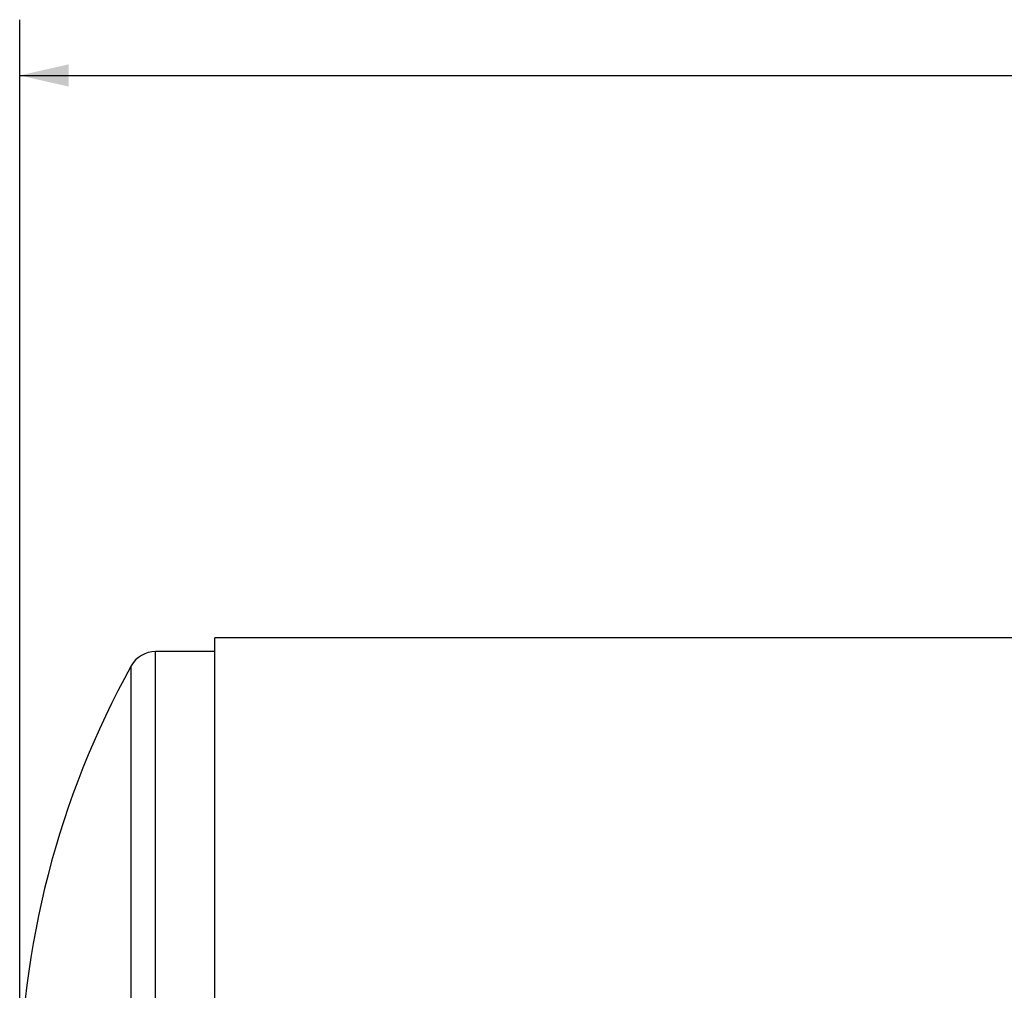
# Model space of a CAD drawing. Units: inches. Extents: x 4 to 84, y 4 to 63.
# Drawn here: x 15.2 to 24, y 30.8 to 39.5 of the extents above; entities that cross this region are included whole.
import ezdxf

# ---------------------------------------------------------------- set-up
doc = ezdxf.new("R2010")
doc.units = ezdxf.units.IN
doc.header["$LTSCALE"] = 8
doc.header["$MEASUREMENT"] = 0
doc.layers.add('FORMAT', color=7, linetype='Continuous')
doc.styles.add('SLDTEXTSTYLE0', font='TXT', dxfattribs={"width": 0.75})
doc.dimstyles.new('SLDDIMSTYLE2', dxfattribs={"dimtxt": 0.888889, "dimasz": 0.44, "dimexe": 0, "dimexo": 0.0625, "dimgap": 0.222222, "dimtad": 0, "dimtih": 1, "dimtoh": 1, "dimdec": 3, "dimrnd": 1e-09, "dimzin": 12, "dimdsep": 46, "dimtxsty": 'SLDTEXTSTYLE0', "dimsah": 1, "dimcen": 0.09, "dimadec": 0, "dimazin": 3, "dimtfac": 1, "dimtdec": 4, "dimtofl": 0, "dimtmove": 0, "dimatfit": 3, "dimfxl": 0, "dimfrac": 2, "dimtolj": 1, "dimtzin": 12, "dimarcsym": 0})

# ---------------------------------------------------------------- blocks, each defined once
blk = doc.blocks.new('_D_3')
at = {"layer": 'FORMAT'}
for p, q in [((15.1668, 30.2673), (15.1668, 39.5314)), ((55.0418, 31.7048), (55.0418, 39.5314)), ((15.1668, 39.0314), (33.2982, 39.0314)), ((55.0418, 39.0314), (36.9105, 39.0314))]:
    blk.add_line(p, q, dxfattribs=at)
for points in [[(15.1668, 39.0314), (15.6068, 38.9314), (15.6068, 39.1314)], [(55.0418, 39.0314), (54.6018, 39.1314), (54.6018, 38.9314)]]:
    blk.add_solid(points, dxfattribs=at)
at = {"layer": 'FORMAT', "insert": (33.2982, 39.4717), "char_height": 0.88889, "attachment_point": 1, "style": 'SLDTEXTSTYLE0'}
blk.add_mtext('39.875', dxfattribs=at)

msp = doc.modelspace()

# ---------------------------------------------------------------- linework, layer by layer
at = {"color": 7, "linetype": 'Continuous', "lineweight": 25}
for p, q in [((51.4168, 33.992), (16.9168, 33.992)), ((16.9168, 29.8678), (16.9168, 33.992)), ((16.9168, 33.8673), (16.3845, 33.8673)), ((16.3845, 25.8673), (16.3845, 33.8673)), ((16.1657, 25.9964), (16.1657, 33.7383))]:
    msp.add_line(p, q, dxfattribs=at)
for centre, radius, start, end in [((16.3845, 33.6173), 0.25, 90, 151.06147), ((23.1668, 29.8673), 8, 151.06147, 180)]:
    msp.add_arc(centre, radius, start, end, dxfattribs=at)

# ---------------------------------------------------------------- dimensions: what is measured, and where the dimension line sits
at = {"layer": 'FORMAT'}
dim = msp.add_linear_dim(base=(15.1668, 39.0314), p1=(55.0418, 31.3048), p2=(15.1668, 29.8673), dimstyle='SLDDIMSTYLE2', dxfattribs=at)
dim.commit()
dim.dimension.update_dxf_attribs({"geometry": '_D_3', "text_midpoint": (35.1043, 39.0314), "dimtype": 160})

doc.saveas('drawing.dxf')
